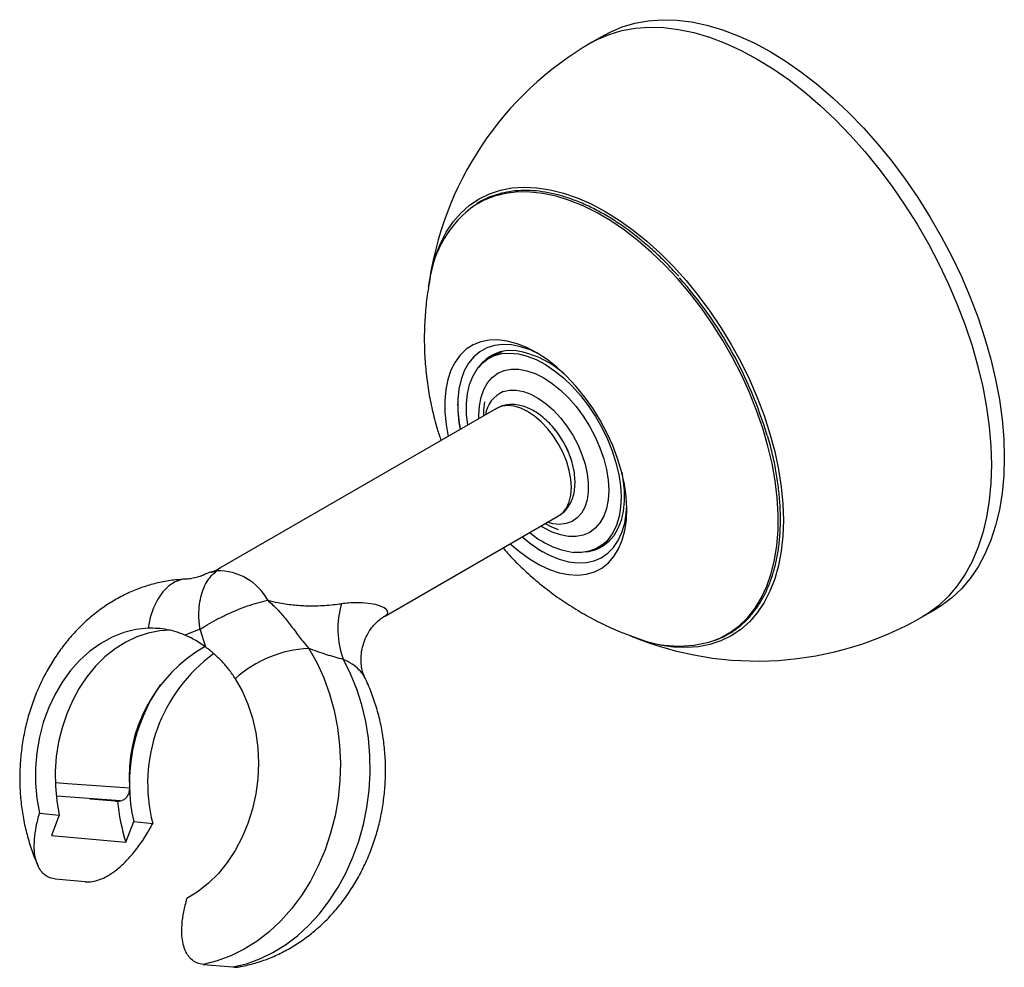
# Model space of a CAD drawing. Units: millimetres. Extents: x -285 to 555, y -58 to 331.
# Drawn here: x 475 to 555, y 157 to 234 of the extents above; entities that cross this region are included whole.
import ezdxf

# ---------------------------------------------------------------- set-up
doc = ezdxf.new("R2010")
doc.units = ezdxf.units.MM

msp = doc.modelspace()

# ---------------------------------------------------------------- linework, layer by layer
at = {"color": 7, "linetype": 'Continuous', "lineweight": 25}
for p, q in [((522.619, 233.131), (521.567, 232.524)), ((513.722, 207.106), (513.226, 206.819)), ((513.842, 202.72), (491.375, 189.75)), ((536.126, 199.779), (535.926, 200.501)), ((536.144, 199.702), (536.126, 199.779)), ((504.699, 185.779), (518.892, 193.973)), ((522.133, 191.389), (522.63, 191.676)), ((548.565, 185.758), (549.617, 186.365)), ((489.673, 184.724), (488.442, 184.251)), ((490.153, 183.263), (489.673, 184.724)), ((482.776, 170.719), (480.685, 170.875)), ((483.195, 170.739), (483.323, 170.77)), ((476.587, 169.74), (478.205, 169.595)), ((478.205, 169.595), (477.56, 167.933)), ((483.622, 167.391), (484.267, 169.053)), ((484.267, 169.053), (485.816, 168.915)), ((477.56, 167.933), (483.622, 167.391)), ((480.322, 164.151), (477.903, 164.368)), ((489.924, 157.428), (492.343, 157.212))]:
    msp.add_line(p, q, dxfattribs=at)
at = {"color": 8, "linetype": 'Continuous', "lineweight": 25}
msp.add_line((483.195, 170.739), (477.998, 171.125), dxfattribs=at)
at = {"color": 7, "linetype": 'Continuous', "lineweight": 25, "flags": 128}
for points in [[(522.619, 233.131), (523.087, 233.383), (524.069, 233.805), (525.108, 234.115), (526.198, 234.312), (527.334, 234.394), (528.512, 234.36), (529.724, 234.213), (530.967, 233.951), (532.234, 233.576), (533.518, 233.09), (534.815, 232.495), (536.118, 231.795), (537.421, 230.991), (538.718, 230.089), (540.002, 229.091), (541.269, 228.004), (542.511, 226.831), (543.724, 225.579), (544.901, 224.252), (546.038, 222.859), (547.128, 221.404), (548.167, 219.894), (549.149, 218.338), (550.071, 216.741), (550.928, 215.112), (551.715, 213.458), (552.43, 211.786), (553.069, 210.105), (553.629, 208.422), (554.107, 206.746), (554.502, 205.083), (554.811, 203.443), (555.032, 201.831), (555.165, 200.257), (555.21, 198.727)], [(508.291, 212.62), (508.331, 212.903), (508.553, 214.066), (508.863, 215.156), (509.258, 216.164), (509.736, 217.084), (510.293, 217.912), (510.927, 218.642), (511.633, 219.269), (512.408, 219.789), (513.246, 220.2), (514.142, 220.498), (515.09, 220.682), (516.086, 220.752), (517.122, 220.705), (518.193, 220.543), (519.291, 220.267), (520.41, 219.878), (521.543, 219.379), (522.683, 218.772), (523.823, 218.062), (524.956, 217.253), (526.075, 216.35), (527.173, 215.359), (528.244, 214.285), (529.28, 213.135), (530.275, 211.916), (531.224, 210.637), (532.12, 209.304), (532.958, 207.926), (533.732, 206.511), (534.439, 205.069), (535.073, 203.607), (535.63, 202.136), (536.108, 200.664), (536.503, 199.199), (536.812, 197.753), (537.035, 196.332), (537.169, 194.946), (537.214, 193.604)], [(524.015, 197.587), (523.696, 198.641), (523.297, 199.696), (522.822, 200.739), (522.276, 201.758), (521.667, 202.74), (521.001, 203.673), (520.287, 204.546), (519.534, 205.349), (518.75, 206.071), (517.945, 206.704), (517.129, 207.24), (516.311, 207.673), (515.503, 207.997), (514.712, 208.209), (513.95, 208.306), (513.226, 208.286), (512.547, 208.15), (511.923, 207.9), (511.361, 207.539), (510.867, 207.07), (510.448, 206.5), (510.109, 205.836), (509.854, 205.086), (509.687, 204.258), (509.608, 203.364), (509.619, 202.413), (509.72, 201.417), (509.898, 200.443)], [(517.297, 207.138), (516.563, 207.484), (515.792, 207.747), (515.044, 207.897), (514.328, 207.931), (513.655, 207.849), (513.033, 207.652), (512.469, 207.343), (511.972, 206.925), (511.547, 206.405), (511.201, 205.788), (510.938, 205.083), (510.761, 204.3), (510.673, 203.447), (510.674, 202.538), (510.765, 201.582), (510.861, 200.999)], [(511.485, 201.359), (511.394, 202.244), (511.389, 203.11), (511.471, 203.919), (511.641, 204.66), (511.895, 205.323), (512.231, 205.899), (512.643, 206.38), (513.126, 206.758), (513.672, 207.03), (514.275, 207.189), (514.926, 207.236), (515.615, 207.168), (516.334, 206.987), (517.071, 206.695), (517.817, 206.297), (518.561, 205.797), (519.292, 205.204), (520.001, 204.525), (520.677, 203.77), (521.312, 202.95), (521.895, 202.075), (522.419, 201.159), (522.876, 200.214), (523.261, 199.254), (523.567, 198.291), (523.791, 197.34), (523.928, 196.413), (523.978, 195.524), (523.94, 194.686), (523.814, 193.909), (523.601, 193.206), (523.306, 192.585), (522.931, 192.055), (522.483, 191.625), (521.967, 191.3), (521.392, 191.084), (520.764, 190.981), (520.092, 190.992), (520.092, 190.992)], [(513.127, 206.76), (513.375, 206.976), (513.555, 207.107)], [(513.722, 207.106), (514.169, 207.316), (514.283, 207.356)], [(512.393, 201.883), (512.388, 202.156), (512.433, 202.928), (512.568, 203.634), (512.79, 204.263), (513.096, 204.803), (513.48, 205.246), (513.936, 205.584), (514.456, 205.811), (515.032, 205.923), (515.652, 205.918)], [(515.652, 205.918), (516.308, 205.797), (516.987, 205.562), (517.677, 205.215), (518.368, 204.765), (519.047, 204.217), (519.702, 203.582), (520.323, 202.87), (520.899, 202.094), (521.42, 201.267), (521.876, 200.403), (522.261, 199.516), (522.567, 198.623), (522.79, 197.737), (522.925, 196.875), (522.971, 196.051), (522.926, 195.28), (522.791, 194.574), (522.569, 193.945), (522.263, 193.405), (521.879, 192.962), (521.423, 192.624), (520.902, 192.397), (520.327, 192.285), (519.706, 192.289), (519.051, 192.41), (518.372, 192.646), (517.681, 192.992), (517.443, 193.136)], [(514.384, 204.096), (514.89, 204.215), (515.443, 204.219), (516.031, 204.106), (516.64, 203.878), (517.26, 203.542), (517.875, 203.103), (518.473, 202.572), (519.041, 201.96), (519.568, 201.279), (520.041, 200.544), (520.451, 199.771), (520.789, 198.977), (521.048, 198.178), (521.222, 197.391), (521.308, 196.633), (521.303, 195.92), (521.209, 195.268), (521.026, 194.69), (520.759, 194.199), (520.414, 193.805), (519.997, 193.516), (519.518, 193.339), (518.987, 193.277), (518.415, 193.332), (517.979, 193.446)], [(512.848, 203.255), (512.78, 202.61), (512.757, 202.093)], [(555.21, 198.727), (555.165, 197.248), (555.032, 195.827), (554.811, 194.472), (554.502, 193.187), (554.107, 191.98), (553.629, 190.856), (553.069, 189.819), (552.43, 188.876), (551.715, 188.03), (550.928, 187.285), (550.071, 186.645), (549.617, 186.365)], [(514.948, 191.696), (515.703, 191.054), (516.515, 190.468), (517.333, 189.983), (518.147, 189.604), (518.948, 189.336), (519.725, 189.181), (520.469, 189.143), (521.172, 189.221), (521.824, 189.414), (522.419, 189.72), (522.947, 190.136), (523.404, 190.656), (523.784, 191.274), (524.081, 191.982), (524.293, 192.772), (524.416, 193.635), (524.45, 194.559), (524.394, 195.534), (524.248, 196.547), (524.015, 197.587)], [(524.031, 197.526), (524.129, 196.962), (524.224, 196.043), (524.23, 195.169), (524.147, 194.352), (523.975, 193.603), (523.718, 192.933), (523.379, 192.351), (522.963, 191.865), (522.475, 191.483), (521.923, 191.209), (521.314, 191.048), (521.077, 191.017)], [(515.911, 192.252), (516.587, 191.71), (517.371, 191.181), (518.158, 190.754), (518.937, 190.436), (519.698, 190.229), (520.431, 190.137), (521.127, 190.161), (521.776, 190.301), (522.37, 190.554), (522.901, 190.918), (523.363, 191.388), (523.749, 191.958), (524.054, 192.62), (524.274, 193.365), (524.407, 194.184), (524.446, 194.755)], [(537.214, 193.604), (537.169, 192.313), (537.035, 191.082), (536.812, 189.918), (536.503, 188.829), (536.108, 187.821), (535.63, 186.9), (535.073, 186.072), (534.439, 185.343), (533.732, 184.716), (532.958, 184.195), (532.12, 183.785), (531.224, 183.486), (530.275, 183.302), (529.28, 183.233), (528.244, 183.279), (527.173, 183.441), (526.075, 183.718), (524.956, 184.107), (524.689, 184.215)], [(517.806, 193.346), (518.265, 193.108), (518.858, 192.844)], [(523.127, 192.035), (522.98, 191.912), (522.63, 191.676)], [(522.548, 191.53), (522.276, 191.413), (522.033, 191.333)], [(485.439, 184.806), (484.447, 184.698), (483.465, 184.455), (482.506, 184.08), (481.581, 183.576), (480.701, 182.949), (479.875, 182.208), (479.115, 181.362), (478.429, 180.419), (477.826, 179.392), (477.312, 178.292), (476.893, 177.133), (476.576, 175.929), (476.363, 174.694), (476.256, 173.443), (476.259, 172.19), (476.369, 170.951), (476.587, 169.74)], [(487.251, 184.666), (486.397, 184.605), (485.449, 184.417), (484.517, 184.106), (483.613, 183.674), (482.745, 183.127), (481.924, 182.471), (481.158, 181.712), (480.456, 180.859), (479.825, 179.922), (479.273, 178.91), (478.805, 177.835), (478.428, 176.71), (478.144, 175.545), (477.957, 174.354), (477.869, 173.151), (477.882, 171.948), (477.994, 170.758), (478.205, 169.595)], [(498.529, 183.166), (499.188, 182.009), (499.757, 180.776), (500.231, 179.477), (500.606, 178.123), (500.88, 176.727), (501.049, 175.298), (501.113, 173.851), (501.07, 172.396), (500.922, 170.947), (500.669, 169.516), (500.314, 168.114), (499.86, 166.755), (499.31, 165.449), (498.669, 164.207), (497.942, 163.04), (497.137, 161.958), (496.259, 160.971), (495.316, 160.086), (494.316, 159.311), (493.268, 158.653), (492.18, 158.116), (491.063, 157.707), (489.924, 157.428)], [(492.343, 157.212), (493.452, 157.482), (494.542, 157.876), (495.603, 158.39), (496.628, 159.021), (497.608, 159.762), (498.535, 160.61), (499.401, 161.555), (500.2, 162.592), (500.925, 163.71), (501.57, 164.903), (502.131, 166.159), (502.602, 167.469), (502.98, 168.822), (503.261, 170.207), (503.444, 171.613), (503.527, 173.029), (503.509, 174.444), (503.391, 175.845), (503.173, 177.222), (502.858, 178.563), (502.447, 179.858), (501.944, 181.096), (501.353, 182.268)], [(492.546, 180.703), (493.107, 179.699), (493.575, 178.619), (493.945, 177.476), (494.212, 176.284), (494.374, 175.056), (494.427, 173.808), (494.372, 172.554), (494.209, 171.309), (493.941, 170.089), (493.57, 168.907), (493.1, 167.777), (492.538, 166.714), (491.89, 165.73), (491.164, 164.837), (490.368, 164.044), (489.513, 163.363), (488.607, 162.8)]]:
    msp.add_lwpolyline(points, dxfattribs=at)
at = {"color": 8, "linetype": 'Continuous', "lineweight": 25, "flags": 128}
for points in [[(521.567, 232.524), (522.035, 232.776), (523.018, 233.198), (524.056, 233.508), (525.146, 233.705), (526.283, 233.786), (527.46, 233.753), (528.673, 233.606), (529.915, 233.344), (531.182, 232.969), (532.467, 232.483), (533.763, 231.888), (535.066, 231.188), (536.369, 230.384), (537.666, 229.482), (538.951, 228.484), (540.217, 227.397), (541.46, 226.224), (542.673, 224.971), (543.85, 223.645), (544.986, 222.251), (546.076, 220.797), (547.115, 219.287), (548.098, 217.731), (549.019, 216.134), (549.876, 214.505), (550.664, 212.851), (551.379, 211.179), (552.018, 209.498), (552.578, 207.815), (553.056, 206.139), (553.45, 204.476), (553.759, 202.836), (553.98, 201.224), (554.114, 199.65), (554.158, 198.12)], [(535.949, 199.66), (535.527, 201.109), (535.025, 202.562), (534.446, 204.011), (533.792, 205.447), (533.069, 206.861), (532.28, 208.243), (531.43, 209.587), (530.526, 210.883), (529.571, 212.123), (528.573, 213.3), (527.536, 214.406), (526.469, 215.435), (525.377, 216.381), (524.266, 217.237), (523.145, 217.998), (522.019, 218.659), (520.896, 219.217), (519.783, 219.668), (518.686, 220.009), (517.612, 220.239), (516.568, 220.355), (515.56, 220.357), (514.595, 220.244), (513.678, 220.019), (512.816, 219.682), (512.096, 219.288)], [(518.892, 193.973), (518.892, 193.973), (519.256, 194.255), (519.549, 194.637), (519.763, 195.111), (519.894, 195.665), (519.938, 196.285), (519.894, 196.955), (519.763, 197.66), (519.549, 198.381), (519.256, 199.102), (518.892, 199.804), (518.466, 200.471), (517.988, 201.084), (517.471, 201.631), (516.926, 202.096), (516.367, 202.47), (515.808, 202.741), (515.264, 202.905), (514.746, 202.956), (514.268, 202.894), (513.842, 202.72)], [(531.528, 183.803), (532.091, 184.038), (532.894, 184.485), (533.633, 185.04), (534.303, 185.698), (534.899, 186.456), (535.419, 187.308), (535.86, 188.251), (536.217, 189.277), (536.49, 190.381), (536.676, 191.556), (536.774, 192.794), (536.784, 194.088), (536.706, 195.43), (536.54, 196.812), (536.287, 198.225), (535.949, 199.66)], [(554.158, 198.12), (554.114, 196.641), (553.98, 195.22), (553.759, 193.865), (553.45, 192.58), (553.056, 191.373), (552.578, 190.249), (552.018, 189.212), (551.379, 188.269), (550.664, 187.423), (549.876, 186.678), (549.019, 186.038), (548.565, 185.758)], [(488.505, 188.81), (488.198, 188.776), (487.646, 188.593), (487.124, 188.26), (486.648, 187.786), (486.23, 187.186), (485.883, 186.475), (485.617, 185.674), (485.439, 184.806)], [(477.883, 172.249), (478.868, 172.176), (483.915, 171.799)]]:
    msp.add_lwpolyline(points, dxfattribs=at)
at = {"color": 7, "linetype": 'Continuous', "lineweight": 25}
for centre, radius, start, end in [((535.066, 209.141), 27, 119.99731, 172.59757), ((517.304, 211.933), 9.012, 125.30002, 172.9458), ((503.476, 190.915), 33.795, 16.51515, 41.60023), ((515.005, 204.208), 3.233, 82.31509, 144.40059), ((514.19, 199.835), 7.679, 46.36585, 80.65785), ((515.357, 201.844), 2.453, 113.38116, 171.83761), ((521.75, 203.192), 11.089, 180.63032, 191.35545), ((512.912, 196.351), 7.349, 17.47464, 42.75734), ((521.177, 198.089), 7.18, 229.71892, 261.31229), ((523.37, 200.742), 11.283, 228.73167, 239.27181), ((491.18, 184.926), 4.557, 28.39582, 91.60956), ((508.115, 184.768), 7.21, 163.53687, 200.2897), ((535.066, 209.141), 27, 247.39705, 299.99731), ((485.356, 176.929), 7.946, 52.8622, 67.14318), ((528.67, 192.84), 9.478, 247.89214, 287.54869), ((496.11, 172.678), 12.227, 119.53535, 184.12227), ((498.972, 173.595), 9.582, 92.64431, 132.11147), ((498.447, 172.175), 13.045, 125.85988, 194.47248), ((497.915, 172.185), 14.002, 144.96115, 192.92612), ((482.877, 173.016), 2.299, 267.48735, 277.95682), ((498.014, 172), 15.112, 184.86466, 197.75932)]:
    msp.add_arc(centre, radius, start, end, dxfattribs=at)
for points, knots in [([(528.68, 213.484), (528.383, 213.808), (527.761, 214.488), (526.776, 215.439), (525.741, 216.349), (524.687, 217.178), (523.621, 217.924), (522.549, 218.581), (521.476, 219.146), (520.408, 219.616), (519.351, 219.988), (518.312, 220.259), (517.295, 220.428), (516.307, 220.494), (515.353, 220.456), (514.439, 220.316), (513.572, 220.071), (512.822, 219.767), (512.388, 219.501), (512.204, 219.389)], [0, 0, 0, 0, 0.054927, 0.115083, 0.175251, 0.235431, 0.295625, 0.355832, 0.416051, 0.476277, 0.5365, 0.596707, 0.656878, 0.716987, 0.777009, 0.836917, 0.8967, 0.956367, 1, 1, 1, 1]), ([(508.368, 213.014), (508.314, 212.72), (508.162, 211.9), (508.02, 210.539), (507.934, 208.941), (507.95, 207.345), (508.062, 205.755), (508.27, 204.175), (508.579, 202.61), (508.922, 201.248), (509.202, 200.423), (509.31, 200.103)], [0, 0, 0, 0, 0.068488, 0.191137, 0.313356, 0.435241, 0.556919, 0.678554, 0.800355, 0.922581, 1, 1, 1, 1]), ([(518.922, 194), (519.041, 194.076), (519.303, 194.244), (519.628, 194.608), (519.903, 195.056), (520.098, 195.572), (520.214, 196.149), (520.245, 196.781), (520.188, 197.454), (520.046, 198.149), (519.824, 198.848), (519.527, 199.536), (519.164, 200.197), (518.741, 200.82), (518.267, 201.391), (517.749, 201.899), (517.194, 202.331), (516.61, 202.676), (516.026, 202.911), (515.462, 203.035), (514.932, 203.057), (514.419, 202.971), (514.042, 202.848), (513.859, 202.721), (513.822, 202.695)], [0, 0, 0, 0, 0.035728, 0.078836, 0.122349, 0.167245, 0.214034, 0.262561, 0.31213, 0.361942, 0.411599, 0.461069, 0.510441, 0.559852, 0.609417, 0.659287, 0.709615, 0.760494, 0.811794, 0.857406, 0.901187, 0.943414, 0.988676, 1, 1, 1, 1]), ([(531.61, 183.817), (531.786, 183.881), (532.24, 184.045), (532.915, 184.423), (533.635, 184.934), (534.291, 185.543), (534.883, 186.241), (535.406, 187.025), (535.858, 187.892), (536.237, 188.837), (536.54, 189.854), (536.765, 190.938), (536.911, 192.082), (536.977, 193.281), (536.964, 194.528), (536.871, 195.814), (536.697, 197.135), (536.46, 198.433), (536.246, 199.295), (536.144, 199.702)], [0, 0, 0, 0, 0.0378894, 0.0980693, 0.1582081, 0.2183519, 0.2785553, 0.3388607, 0.3992852, 0.4598237, 0.5204559, 0.5811565, 0.6419008, 0.7026691, 0.7634468, 0.8242221, 0.8849901, 0.9457485, 1, 1, 1, 1]), ([(514.361, 191.357), (514.481, 191.216), (514.945, 190.666), (515.838, 189.78), (517.027, 188.7), (518.288, 187.699), (519.61, 186.776), (520.988, 185.934), (522.418, 185.179), (523.789, 184.55), (524.697, 184.217), (525.098, 184.069)], [0, 0, 0, 0, 0.042327, 0.164596, 0.287046, 0.409683, 0.53252, 0.655561, 0.778805, 0.902249, 1, 1, 1, 1]), ([(489.673, 184.724), (489.672, 184.729), (489.653, 184.857), (489.622, 185.106), (489.578, 185.643), (489.578, 186.346), (489.682, 187.166), (489.89, 187.918), (490.192, 188.563), (490.578, 189.108), (490.892, 189.356), (491.052, 189.481)], [0, 0, 0, 0, 0.002387, 0.062084, 0.121503, 0.266142, 0.414971, 0.559206, 0.707599, 0.851716, 1, 1, 1, 1]), ([(490.574, 189.414), (490.538, 189.4), (490.353, 189.33), (490.103, 189.214), (489.857, 189.105), (489.754, 189.06), (489.719, 189.047), (489.725, 189.049), (489.726, 189.05)], [0, 0, 0, 0, 0.10216, 0.511887, 0.75919, 0.894394, 0.984417, 1, 1, 1, 1]), ([(491.373, 189.751), (491.337, 189.728), (491.114, 189.587), (490.845, 189.459), (490.606, 189.377), (490.577, 189.366)], [0, 0, 0, 0, 0.1434783, 0.8932444, 1, 1, 1, 1]), ([(488.499, 188.81), (488.224, 188.794), (487.565, 188.754), (486.529, 188.586), (485.402, 188.299), (484.301, 187.904), (483.23, 187.404), (482.197, 186.804), (481.209, 186.106), (480.272, 185.313), (479.392, 184.431), (478.577, 183.466), (477.832, 182.423), (477.163, 181.311), (476.576, 180.138), (476.074, 178.912), (475.663, 177.642), (475.344, 176.337), (475.121, 175.008), (474.994, 173.663), (474.965, 172.311), (475.036, 170.962), (475.206, 169.626), (475.473, 168.311), (475.844, 167.031), (476.181, 166.086), (476.415, 165.584), (476.465, 165.479)], [0, 0, 0, 0, 0.028323, 0.067929, 0.107583, 0.147393, 0.187427, 0.227739, 0.268365, 0.309323, 0.35061, 0.392203, 0.434066, 0.476157, 0.51843, 0.560842, 0.60336, 0.645958, 0.688621, 0.731341, 0.774114, 0.81694, 0.859815, 0.90273, 0.945668, 0.988599, 1, 1, 1, 1]), ([(489.768, 189.064), (489.733, 189.053), (489.503, 188.979), (489.115, 188.881), (488.744, 188.819), (488.558, 188.817), (488.502, 188.816)], [0, 0, 0, 0, 0.071295, 0.470146, 0.840698, 1, 1, 1, 1]), ([(489.673, 184.724), (489.677, 184.727), (489.77, 184.789), (489.958, 184.912), (490.386, 185.176), (491.003, 185.523), (491.823, 185.93), (492.682, 186.306), (493.538, 186.631), (494.391, 186.907), (494.92, 187.031), (495.188, 187.093)], [0, 0, 0, 0, 0.002387, 0.0620841, 0.1215027, 0.2661425, 0.4149709, 0.5592063, 0.7075989, 0.8517156, 1, 1, 1, 1]), ([(495.188, 187.093), (495.464, 187.026), (496.165, 186.856), (497.241, 186.704), (498.514, 186.626), (499.84, 186.655), (500.746, 186.759), (501.201, 186.811)], [0, 0, 0, 0, 0.123174, 0.313405, 0.506682, 0.752573, 1, 1, 1, 1]), ([(495.188, 187.093), (495.455, 186.851), (495.992, 186.365), (496.691, 185.522), (497.36, 184.644), (497.962, 183.844), (498.364, 183.364), (498.529, 183.166)], [0, 0, 0, 0, 0.208939, 0.42026, 0.633858, 0.848597, 1, 1, 1, 1]), ([(503.122, 180.742), (503.074, 180.85), (502.971, 181.08), (502.849, 181.541), (502.778, 182.106), (502.797, 182.755), (502.934, 183.446), (503.184, 184.107), (503.532, 184.705), (503.917, 185.174), (504.28, 185.508), (504.549, 185.704), (504.672, 185.769), (504.702, 185.786)], [0, 0, 0, 0, 0.083027, 0.176321, 0.272281, 0.381545, 0.491622, 0.600304, 0.707685, 0.804698, 0.890399, 0.972392, 1, 1, 1, 1]), ([(488.442, 184.251), (488.202, 184.344), (487.719, 184.532), (486.988, 184.708), (486.233, 184.812), (485.704, 184.808), (485.439, 184.806)], [0, 0, 0, 0, 0.245221, 0.492461, 0.745181, 1, 1, 1, 1]), ([(492.546, 180.703), (492.382, 180.948), (492.052, 181.439), (491.466, 182.109), (490.828, 182.731), (490.379, 183.085), (490.153, 183.263)], [0, 0, 0, 0, 0.245195, 0.492386, 0.745163, 1, 1, 1, 1]), ([(501.353, 182.268), (500.899, 182.388), (499.987, 182.63), (499.016, 182.987), (498.529, 183.166)], [0, 0, 0, 0, 0.498489, 1, 1, 1, 1]), ([(493.002, 157.256), (493.2, 157.295), (493.782, 157.408), (494.727, 157.692), (495.826, 158.124), (496.889, 158.662), (497.912, 159.299), (498.887, 160.032), (499.809, 160.857), (500.67, 161.77), (501.464, 162.764), (502.185, 163.832), (502.827, 164.967), (503.386, 166.161), (503.856, 167.405), (504.235, 168.689), (504.52, 170.005), (504.708, 171.343), (504.798, 172.693), (504.788, 174.046), (504.678, 175.394), (504.467, 176.725), (504.159, 178.032), (503.744, 179.299), (503.392, 180.202), (503.154, 180.665), (503.116, 180.737)], [0, 0, 0, 0, 0.021652, 0.06341, 0.105285, 0.147412, 0.189844, 0.232616, 0.275745, 0.319225, 0.363031, 0.407126, 0.451462, 0.495993, 0.540674, 0.585471, 0.630358, 0.675321, 0.720351, 0.765445, 0.8106, 0.85581, 0.901059, 0.946321, 0.991555, 1, 1, 1, 1]), ([(483.915, 171.799), (483.909, 171.686), (483.897, 171.46), (483.768, 171.151), (483.575, 170.9), (483.407, 170.813), (483.323, 170.77)], [0, 0, 0, 0, 0.250088, 0.500171, 0.750383, 1, 1, 1, 1]), ([(477.903, 164.368), (477.745, 164.394), (477.424, 164.449), (477.021, 164.688), (476.686, 165.036), (476.431, 165.49), (476.256, 166.041), (476.155, 166.747), (476.164, 167.622), (476.304, 168.656), (476.492, 169.377), (476.587, 169.74)], [0, 0, 0, 0, 0.094355, 0.191606, 0.285931, 0.382801, 0.481188, 0.58182, 0.717929, 0.857967, 1, 1, 1, 1]), ([(480.322, 164.151), (480.505, 164.149), (480.875, 164.143), (481.48, 164.311), (482.105, 164.601), (482.734, 165.014), (483.362, 165.541), (484.04, 166.238), (484.745, 167.129), (485.353, 168.066), (485.687, 168.678), (485.816, 168.915)], [0, 0, 0, 0, 0.099863, 0.202784, 0.302616, 0.405151, 0.509097, 0.615428, 0.759241, 0.907201, 1, 1, 1, 1]), ([(489.924, 157.428), (489.766, 157.455), (489.444, 157.509), (489.042, 157.749), (488.707, 158.097), (488.452, 158.55), (488.277, 159.101), (488.175, 159.807), (488.184, 160.683), (488.325, 161.717), (488.513, 162.437), (488.607, 162.8)], [0, 0, 0, 0, 0.094355, 0.191606, 0.285931, 0.382801, 0.481188, 0.58182, 0.717929, 0.857967, 1, 1, 1, 1]), ([(492.343, 157.212), (492.523, 157.199), (492.734, 157.185), (492.967, 157.25), (493.001, 157.259)], [0, 0, 0, 0, 0.852961, 1, 1, 1, 1])]:
    msp.add_open_spline(points, degree=3, knots=knots, dxfattribs=at)
at = {"color": 8, "linetype": 'Continuous', "lineweight": 25}
for points, knots in [([(490.591, 189.369), (490.593, 189.37), (490.772, 189.446), (490.913, 189.464), (491.052, 189.481)], [0, 0, 0, 0, 0.010746, 1, 1, 1, 1]), ([(491.377, 189.746), (491.316, 189.711), (491.172, 189.629), (491.096, 189.536), (491.052, 189.481)], [0, 0, 0, 0, 0.419639, 1, 1, 1, 1]), ([(504.698, 185.782), (504.767, 185.827), (504.872, 185.896), (504.96, 186.027), (504.979, 186.171), (504.878, 186.331), (504.632, 186.519), (504.159, 186.709), (503.355, 186.863), (502.357, 186.923), (501.588, 186.849), (501.201, 186.811)], [0, 0, 0, 0, 0.065343, 0.099611, 0.178605, 0.260427, 0.328852, 0.478379, 0.632734, 0.814981, 1, 1, 1, 1]), ([(503.106, 180.732), (503.085, 180.788), (502.997, 181.022), (502.641, 181.436), (502.08, 181.927), (501.597, 182.153), (501.353, 182.268)], [0, 0, 0, 0, 0.095697, 0.399605, 0.695743, 1, 1, 1, 1])]:
    msp.add_open_spline(points, degree=3, knots=knots, dxfattribs=at)

doc.saveas('drawing.dxf')
